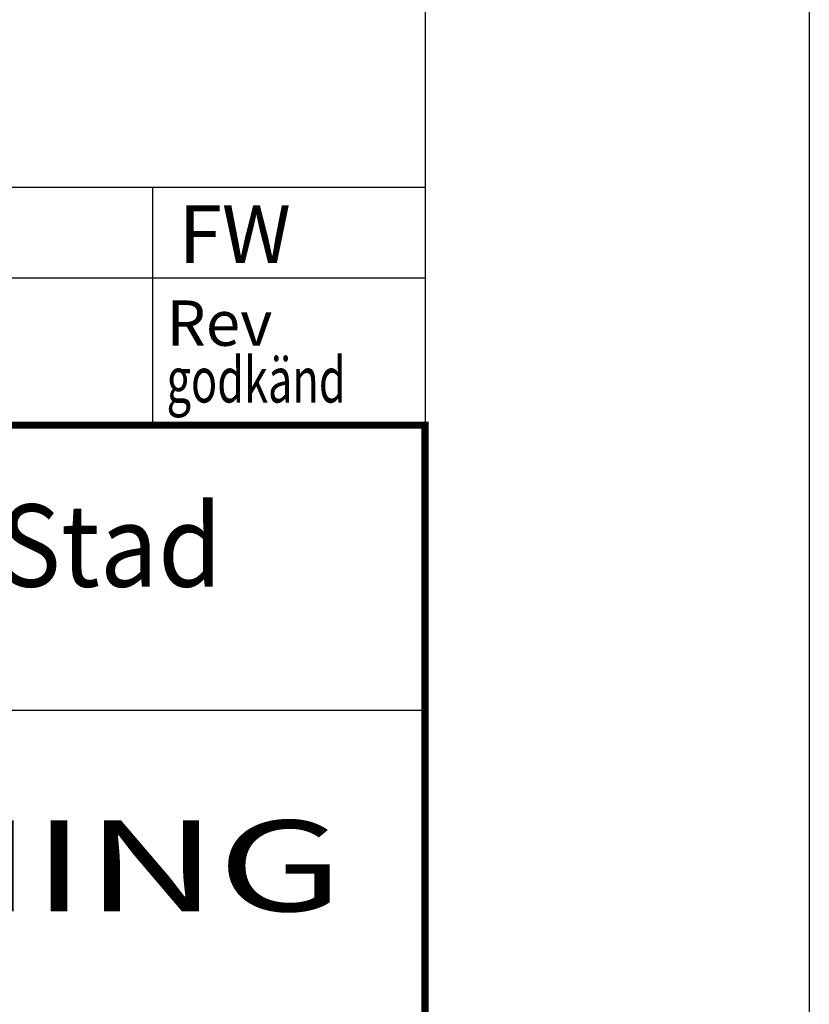
# Model space of a CAD drawing. Units: metres. Extents: x 600.1 to 606.1, y 73.6 to 84.4.
# Drawn here: x 605.6 to 606.1, y 74.1 to 74.6 of the extents above; entities that cross this region are included whole.
import ezdxf
from ezdxf.enums import TextEntityAlignment as Align

# ---------------------------------------------------------------- set-up
doc = ezdxf.new("R2010")
doc.units = ezdxf.units.M
doc.header["$LTSCALE"] = 0.4
doc.header["$MEASUREMENT"] = 0
for name, color, linetype in [('ST032', 1, 'CONTINUOUS'), ('ST033', 30, 'CONTINUOUS'), ('ST034', 3, 'CONTINUOUS'), ('ST035', 1, 'CONTINUOUS')]:
    doc.layers.add(name, color=color, linetype=linetype)
doc.styles.add('ISO', font='iso.shx')
doc.styles.add('ROMAN0', font='SIMPLEX')
doc.styles.get("Standard").update_dxf_attribs({"font": 'ISO.SHX'})
doc.styles.add('STYLE', font='TXT')
doc.styles.add('style1', font='timesbd.ttf')

# ---------------------------------------------------------------- blocks, each defined once
blk = doc.blocks.new('EB2')
at = {"layer": 'ST033', "const_width": 0.15, "flags": 128}
blk.add_lwpolyline([(-68, 0), (-68, 24.555), (0, 24.555), (0, 0)], close=True, dxfattribs=at)
at = {"layer": 'ST033'}
for tag, p, style in [('UNDERRUBRIK_1', (-36.205, 11.025), 'ROMAN0'), ('RITNINGSTYP', (-36.247, 7.83), 'ROMAN0'), ('UNDERRUBRIK_2', (-36.29, 4.635), 'ROMAN0'), ('REVIDERING', (-2.833, 0.472), 'ISO')]:
    blk.add_attdef(tag, p, '', height=1.322, dxfattribs=dict(at, style=style))
at = {"layer": 'ST033', "style": 'ISO'}
for tag, width, p, p2 in [('HANDLÄGGARE', 1.447407, (-67.055, 8.028), (-52.155, 8.028)), ('DWG-FIL', 1.451613, (-67.055, 4.25), (-58.555, 4.25)), ('RITAD/KONSTRUERAD', 0.524691, (-56.666, 4.25), (-48.639, 4.25)), ('GATUBOLAGETS_DIARIENUMMER', 0.35865, (-46.75, 4.25), (-38.722, 4.25)), ('DATUM_GODKÄND', 0.675974, (-67.055, 0.472), (-58.628, 0.472)), ('BESTÄLLARENS_OBJEKTSNUMMER', 0.494071, (-30.222, 0.472), (-18.417, 0.472)), ('SKALA', 1.06383, (-36.833, 0.472), (-32.111, 0.472)), ('RITNINGSNUMMER', 0.984252, (-16.528, 0.472), (-4.722, 0.472))]:
    blk.add_attdef(tag, text='', height=1.322, dxfattribs=dict(at, width=width)).set_placement(p, p2, align=Align.FIT)
at = {"layer": 'ST034', "style": 'ROMAN0', "width": 1.747189}
blk.add_attdef('PROJEKTNAMN', text='', height=1.889, dxfattribs=at).set_placement((-36.278, 14.437), (-1.705, 14.437), align=Align.FIT)
blk = doc.blocks.new('etrny1')
at = {"layer": 'ST032'}
blk.add_line((37.778, -5.938), (0, -5.938), dxfattribs=at)
at = {"layer": 'ST032', "style": 'style1', "width": 0.926005}
blk.add_text('Göteborgs Stad', height=1.71433, dxfattribs=at).set_placement((17.954, -3.363), (33.55, -3.363), align=Align.FIT)

msp = doc.modelspace()

# ---------------------------------------------------------------- linework, layer by layer
at = {"layer": 'ST032'}
for p, q in [((604.15548, 74.54571), (605.85547, 74.54571)), ((605.7138, 74.42175), (605.7138, 74.54571)), ((604.15548, 74.49849), (605.85547, 74.49849))]:
    msp.add_line(p, q, dxfattribs=at)
at = {"layer": 'ST035'}
for p, q in [((606.05547, 84.41219), (606.05547, 73.60787)), ((605.85547, 84.01219), (605.85547, 73.80787))]:
    msp.add_line(p, q, dxfattribs=at)

# ---------------------------------------------------------------- block references
at = {"layer": 'ST032'}
ref = msp.add_blockref('EB2', (605.85547, 73.80787), dxfattribs=dict(at, xscale=0.025, yscale=0.025, zscale=0.025))
ref.add_attrib('PROJEKTNAMN', 'STANDARDRITNING', dxfattribs={"layer": 'ST034', "height": 0.047222, "style": 'ROMAN0', "width": 1.367906}).set_placement((604.94851, 74.16879), (605.81286, 74.16879), align=Align.FIT)
at = {"layer": 'ST032', "xscale": 0.025, "yscale": 0.025, "zscale": 0.025}
msp.add_blockref('etrny1', (604.91103, 74.42175), dxfattribs=at)

# ---------------------------------------------------------------- texts
at = {"layer": 'ST032'}
for s, height, p in [('FW', 0.03, (605.72707, 74.50617)), ('Rev', 0.023611, (605.72089, 74.46307))]:
    msp.add_text(s, height=height, dxfattribs=at).set_placement(p)
at = {"layer": 'ST032', "style": 'STYLE', "width": 0.7}
msp.add_text('godkänd', height=0.023611, dxfattribs=at).set_placement((605.72089, 74.43356))

doc.saveas('drawing.dxf')
